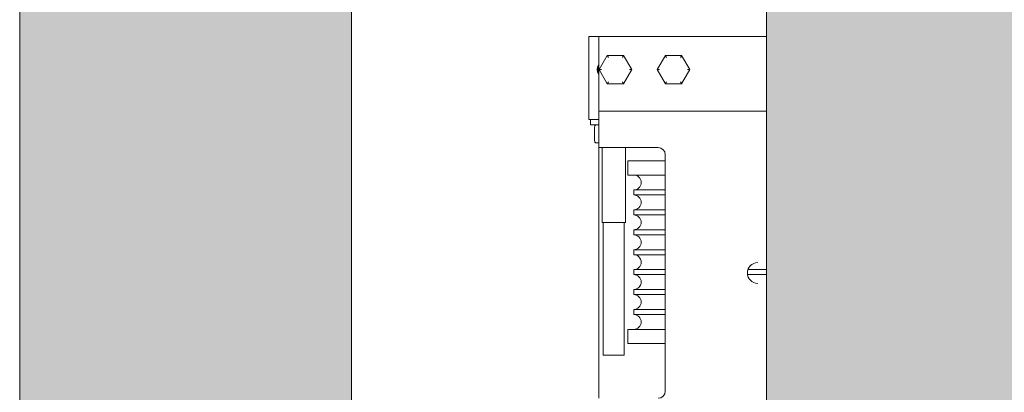
# Model space of a CAD drawing. Units: millimetres. Extents: x 0 to 210, y 0 to 297.
# Drawn here: x 81 to 92, y 241 to 245 of the extents above; entities that cross this region are included whole.
import ezdxf

# ---------------------------------------------------------------- set-up
doc = ezdxf.new("R2010")
doc.units = ezdxf.units.MM
for name, color, linetype, lineweight in [('ENOR_maquinaria', 185, 'Continuous', 0), ('ENOR_muro', 140, 'Continuous', 0), ('ENOR_ptasycabina', 125, 'Continuous', 0)]:
    doc.layers.add(name, color=color, linetype=linetype, lineweight=lineweight)
doc.layers.add('ENOR_trama 1', color=8, linetype='Continuous')
doc.layers.add('ENOR_trama 2', color=254, linetype='Continuous')

# ---------------------------------------------------------------- blocks, each defined once
blk = doc.blocks.new('MA_1616_2AA_SSA')
at = {"layer": 'ENOR_trama 1'}
blk.add_hatch(color=256, dxfattribs=at).paths.add_polyline_path([(0, 66.2), (0, 0), (9.6, 0), (9.6, 4), (4, 4), (4, 62.2), (9.6, 62.2), (9.6, 66.2)])
at = {"layer": 'ENOR_trama 2'}
blk.add_hatch(color=256, dxfattribs=at).paths.add_polyline_path([(9, 56.6), (9, 9.6), (33, 9.6), (33, 56.6)])
at = {"layer": 'ENOR_maquinaria', "ltscale": 508}
for p, q in [((6.86, 37.9), (6.86, 37.044)), ((6.98, 37.9), (6.86, 37.9)), ((6.98, 37.9), (6.98, 37.14)), ((6.98, 37.9), (9, 37.9)), ((7.082, 37.67), (6.984, 37.5)), ((7.278, 37.67), (7.082, 37.67)), ((7.376, 37.5), (7.278, 37.67)), ((7.782, 37.67), (7.684, 37.5)), ((7.978, 37.67), (7.782, 37.67)), ((8.076, 37.5), (7.978, 37.67)), ((6.984, 37.5), (7.082, 37.33)), ((7.0118, 37.5), (6.984, 37.5)), ((7.278, 37.33), (7.376, 37.5)), ((7.376, 37.5), (7.3482, 37.5)), ((7.684, 37.5), (7.782, 37.33)), ((7.7118, 37.5), (7.684, 37.5)), ((7.978, 37.33), (8.076, 37.5)), ((8.076, 37.5), (8.0482, 37.5)), ((7.082, 37.33), (7.278, 37.33)), ((7.782, 37.33), (7.978, 37.33)), ((6.86, 37.044), (6.86, 36.9)), ((6.98, 37.14), (6.98, 37)), ((6.98, 37), (6.98, 36.76)), ((6.98, 37), (9, 37)), ((6.98, 36.9), (6.86, 36.9)), ((6.88, 36.836), (6.88, 36.9)), ((6.88, 36.836), (6.98, 36.836)), ((6.9274, 36.806), (6.9274, 36.646)), ((6.98, 36.76), (6.98, 36.56)), ((6.954, 36.616), (6.9765, 36.616)), ((7.695, 36.56), (6.98, 36.56)), ((6.98, 33.54), (6.98, 36.56)), ((7.02, 35.66), (7.02, 36.56)), ((7.3, 36.56), (7.3, 35.66)), ((7.78, 33.625), (7.78, 36.475)), ((7.33, 36.4), (7.78, 36.4)), ((7.33, 36.23), (7.33, 36.4)), ((7.33, 36.23), (7.78, 36.23)), ((7.4, 36.05), (7.78, 36.05)), ((7.4, 35.99), (7.4, 36.05)), ((7.4, 35.99), (7.78, 35.99)), ((7.4, 35.81), (7.78, 35.81)), ((7.4, 35.75), (7.4, 35.81)), ((7.4, 35.75), (7.78, 35.75)), ((7.3, 35.66), (7.02, 35.66)), ((7.033, 34.06), (7.033, 35.66)), ((7.287, 35.66), (7.287, 34.06)), ((7.4, 35.57), (7.78, 35.57)), ((7.4, 35.51), (7.4, 35.57)), ((7.4, 35.51), (7.78, 35.51)), ((7.4, 35.33), (7.78, 35.33)), ((7.4, 35.27), (7.4, 35.33)), ((7.4, 35.27), (7.78, 35.27)), ((7.4, 35.09), (7.78, 35.09)), ((7.4, 35.03), (7.4, 35.09)), ((7.4, 35.03), (7.78, 35.03)), ((8.7716, 35.03), (9, 35.03)), ((8.7766, 35.09), (9, 35.09)), ((7.4, 34.85), (7.78, 34.85)), ((7.4, 34.79), (7.4, 34.85)), ((7.4, 34.79), (7.78, 34.79)), ((7.4, 34.61), (7.78, 34.61)), ((7.4, 34.55), (7.4, 34.61)), ((7.4, 34.55), (7.78, 34.55)), ((7.33, 34.37), (7.78, 34.37)), ((7.33, 34.2), (7.33, 34.37)), ((7.33, 34.2), (7.78, 34.2)), ((7.033, 34.06), (7.287, 34.06))]:
    blk.add_line(p, q, dxfattribs=at)
for centre, radius, start, end in [((7.065, 37.5), 0.105, 144.04943, 215.95057), ((7.18, 37.5), 0.21, 163.45415, 196.54585), ((7.695, 36.475), 0.085, 0, 90), ((7.4, 36.14), 0.09, 270, 90), ((7.4, 35.9), 0.09, 270, 90), ((7.4, 35.66), 0.09, 270, 90), ((7.4, 35.42), 0.09, 270, 90), ((7.4, 35.18), 0.09, 270, 90), ((8.895, 35.05), 0.125, 90, 270), ((7.4, 34.94), 0.09, 270, 90), ((7.4, 34.7), 0.09, 270, 90), ((7.4, 34.46), 0.09, 270, 90), ((7.695, 33.625), 0.085, 270, 0)]:
    blk.add_arc(centre, radius, start, end, dxfattribs=at)
for points, knots in [([(7.0959, 37.6459), (7.0941, 37.6492), (7.0922, 37.6524), (7.0897, 37.6567), (7.0889, 37.6581), (7.0874, 37.6607), (7.0867, 37.6619), (7.0848, 37.6651), (7.0838, 37.6669), (7.0824, 37.6693), (7.082, 37.67), (7.082, 37.67)], [0, 0, 0, 0, 0.25, 0.25, 0.375, 0.375, 0.5, 0.5, 0.75, 0.75, 1, 1, 1, 1]), ([(7.2641, 37.6459), (7.2659, 37.6492), (7.2678, 37.6524), (7.2703, 37.6567), (7.2711, 37.6581), (7.2726, 37.6607), (7.2733, 37.6619), (7.2752, 37.6651), (7.2762, 37.6669), (7.2776, 37.6693), (7.278, 37.67), (7.278, 37.67)], [0, 0, 0, 0, 0.25, 0.25, 0.375, 0.375, 0.5, 0.5, 0.75, 0.75, 1, 1, 1, 1]), ([(7.7959, 37.6459), (7.7941, 37.6492), (7.7922, 37.6524), (7.7897, 37.6567), (7.7889, 37.6581), (7.7874, 37.6607), (7.7867, 37.6619), (7.7848, 37.6651), (7.7838, 37.6669), (7.7824, 37.6693), (7.782, 37.67), (7.782, 37.67)], [0, 0, 0, 0, 0.25, 0.25, 0.375, 0.375, 0.5, 0.5, 0.75, 0.75, 1, 1, 1, 1]), ([(7.9641, 37.6459), (7.9659, 37.6492), (7.9678, 37.6524), (7.9703, 37.6567), (7.9711, 37.6581), (7.9726, 37.6607), (7.9733, 37.6619), (7.9752, 37.6651), (7.9762, 37.6669), (7.9776, 37.6693), (7.978, 37.67), (7.978, 37.67)], [0, 0, 0, 0, 0.25, 0.25, 0.375, 0.375, 0.5, 0.5, 0.75, 0.75, 1, 1, 1, 1]), ([(7.082, 37.33), (7.082, 37.33), (7.0824, 37.3307), (7.0838, 37.3331), (7.0848, 37.3349), (7.0867, 37.3381), (7.0874, 37.3393), (7.0889, 37.3419), (7.0897, 37.3433), (7.0922, 37.3476), (7.0941, 37.3508), (7.0959, 37.3541)], [0, 0, 0, 0, 0.25, 0.25, 0.5, 0.5, 0.625, 0.625, 0.75, 0.75, 1, 1, 1, 1]), ([(7.278, 37.33), (7.278, 37.33), (7.2776, 37.3307), (7.2762, 37.3331), (7.2752, 37.3349), (7.2733, 37.3381), (7.2726, 37.3393), (7.2711, 37.3419), (7.2703, 37.3433), (7.2678, 37.3476), (7.2659, 37.3508), (7.2641, 37.3541)], [0, 0, 0, 0, 0.25, 0.25, 0.5, 0.5, 0.625, 0.625, 0.75, 0.75, 1, 1, 1, 1]), ([(7.782, 37.33), (7.782, 37.33), (7.7824, 37.3307), (7.7838, 37.3331), (7.7848, 37.3349), (7.7867, 37.3381), (7.7874, 37.3393), (7.7889, 37.3419), (7.7897, 37.3433), (7.7922, 37.3476), (7.7941, 37.3508), (7.7959, 37.3541)], [0, 0, 0, 0, 0.25, 0.25, 0.5, 0.5, 0.625, 0.625, 0.75, 0.75, 1, 1, 1, 1]), ([(7.978, 37.33), (7.978, 37.33), (7.9776, 37.3307), (7.9762, 37.3331), (7.9752, 37.3349), (7.9733, 37.3381), (7.9726, 37.3393), (7.9711, 37.3419), (7.9703, 37.3433), (7.9678, 37.3476), (7.9659, 37.3508), (7.9641, 37.3541)], [0, 0, 0, 0, 0.25, 0.25, 0.5, 0.5, 0.625, 0.625, 0.75, 0.75, 1, 1, 1, 1]), ([(6.9274, 36.806), (6.9274, 36.8099), (6.9282, 36.8137), (6.9309, 36.8207), (6.9329, 36.824), (6.9377, 36.8295), (6.9407, 36.8318), (6.9454, 36.8342), (6.947, 36.8349), (6.9505, 36.8358), (6.9523, 36.836), (6.954, 36.836)], [0, 0, 0, 0, 0.25, 0.25, 0.5, 0.5, 0.75, 0.75, 0.875, 0.875, 1, 1, 1, 1]), ([(6.9296, 36.8173), (6.9316, 36.8224), (6.9337, 36.8271), (6.9368, 36.8316), (6.9374, 36.8324), (6.9379, 36.8329), (6.9381, 36.833), (6.9382, 36.8332), (6.9383, 36.8332), (6.9384, 36.8333), (6.9385, 36.8334), (6.9387, 36.8336), (6.939, 36.8337), (6.9402, 36.8344), (6.9417, 36.8347), (6.9454, 36.8355), (6.9493, 36.8356), (6.9521, 36.8357)], [0, 0, 0, 0, 0.467162, 0.520986, 0.5514414, 0.55585, 0.5591925, 0.5605472, 0.5617578, 0.5628979, 0.5640515, 0.566682, 0.570076, 0.5797172, 0.6574946, 0.7893403, 1, 1, 1, 1]), ([(6.9274, 36.646), (6.9274, 36.6421), (6.9282, 36.6383), (6.9309, 36.6313), (6.9329, 36.628), (6.9377, 36.6225), (6.9407, 36.6202), (6.9454, 36.6178), (6.947, 36.6171), (6.9505, 36.6162), (6.9523, 36.616), (6.954, 36.616)], [0, 0, 0, 0, 0.25, 0.25, 0.5, 0.5, 0.75, 0.75, 0.875, 0.875, 1, 1, 1, 1]), ([(6.9501, 36.6163), (6.9476, 36.6164), (6.944, 36.6165), (6.9415, 36.6169), (6.9403, 36.6172), (6.9398, 36.6174), (6.9395, 36.6175), (6.9394, 36.6176), (6.9393, 36.6176), (6.9393, 36.6176), (6.9392, 36.6177), (6.9391, 36.6178), (6.9388, 36.618), (6.9384, 36.6184), (6.9373, 36.6195), (6.9347, 36.6234), (6.932, 36.6293), (6.9296, 36.6347)], [0, 0, 0, 0, 0.1984648, 0.3374203, 0.3770532, 0.388234, 0.3916252, 0.3928254, 0.3937759, 0.3942041, 0.3946325, 0.3955872, 0.3983269, 0.4081517, 0.4453613, 0.5798871, 1, 1, 1, 1])]:
    blk.add_open_spline(points, degree=3, knots=knots, dxfattribs=at)
at = {"layer": 'ENOR_muro', "lineweight": 0}
blk.add_lwpolyline([(9.6, 66.2), (0, 66.2), (0, 0), (9.6, 0), (9.6, 4), (4, 4), (4, 62.2), (9.6, 62.2), (9.6, 66.2)], close=True, dxfattribs=at)
at = {"layer": 'ENOR_ptasycabina'}
blk.add_lwpolyline([(9, 56.6), (33, 56.6), (33, 9.6), (9, 9.6)], close=True, dxfattribs=at)
blk = doc.blocks.new('MA_1616_ficha 4_SSA')
at = {"layer": 'ENOR_trama 2'}
blk.add_blockref('MA_1616_2AA_SSA', (80.554, 207.037), dxfattribs=at)

msp = doc.modelspace()

# ---------------------------------------------------------------- block references
at = {"layer": 'ENOR_trama 2'}
msp.add_blockref('MA_1616_ficha 4_SSA', (0, 0), dxfattribs=at)

doc.saveas('drawing.dxf')
